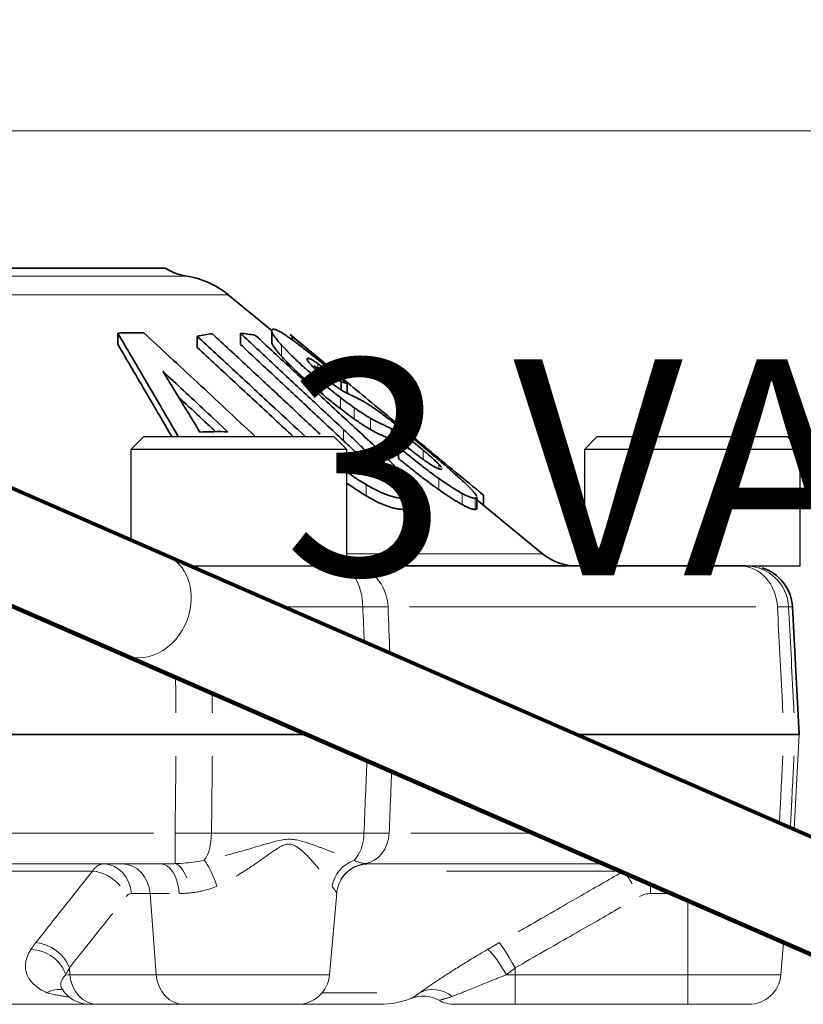
# Model space of a CAD drawing. Units: millimetres. Extents: x -150 to 1074, y -503 to 498.
# Drawn here: x 611 to 647, y -348 to -303 of the extents above; entities that cross this region are included whole.
import ezdxf

# ---------------------------------------------------------------- set-up
doc = ezdxf.new("R2010")
doc.units = ezdxf.units.MM
doc.layers.add('1', color=7, linetype='Continuous', true_color=0xffffff)

msp = doc.modelspace()

# ---------------------------------------------------------------- linework, layer by layer
at = {"layer": '1', "color": 251, "linetype": 'Continuous', "lineweight": 18}
msp.add_line((683.577, -307.965), (533.144, -307.965), dxfattribs=at)
at = {"layer": '1', "color": 2, "linetype": 'Continuous', "lineweight": 35}
for p, q in [((582.607, -314.315), (617.78, -314.315)), ((622.737, -317.229), (620.707, -315.556)), ((615.587, -317.329), (615.587, -317.848)), ((621.265, -317.333), (621.265, -317.851)), ((622.715, -317.233), (622.715, -317.736)), ((619.27, -317.478), (619.27, -317.996)), ((625.212, -318.751), (623.572, -317.399)), ((623.656, -317.481), (623.656, -317.639)), ((625.281, -318.816), (625.281, -319.334)), ((625.933, -319.59), (625.933, -319.957)), ((626.215, -319.674), (626.215, -320.115)), ((626.215, -320.096), (626.273, -320.144)), ((628.588, -322.614), (628.588, -323.133)), ((629.194, -325.243), (629.194, -324.716)), ((632.218, -325.436), (632.218, -324.91)), ((632.218, -325.044), (635.251, -327.545)), ((632.517, -324.831), (632.517, -325.29)), ((626.374, -328.115), (644.406, -328.115)), ((647.141, -335.915), (646.832, -330.011)), ((618.294, -335.915), (609.646, -335.915)), ((619.977, -335.915), (624.322, -335.915)), ((646.438, -335.915), (636.83, -335.915)), ((647.141, -335.915), (646.957, -335.915))]:
    msp.add_line(p, q, dxfattribs=at)
at = {"layer": '1', "color": 6, "linetype": 'Continuous', "lineweight": 13}
for p, q in [((618.762, -314.687), (581.625, -314.687)), ((620.707, -315.556), (602.299, -315.556)), ((623.169, -317.882), (623.169, -318.4)), ((624.392, -318.494), (624.392, -318.615)), ((624.845, -318.737), (624.845, -319.096)), ((625.031, -319.613), (625.031, -320.131)), ((625.895, -320.307), (625.895, -320.826)), ((626.535, -320.784), (626.535, -321.303)), ((627.298, -321.279), (627.298, -321.798)), ((626.04, -321.789), (626.04, -322.308)), ((628.252, -321.748), (628.252, -322.267)), ((628.69, -321.976), (628.69, -322.494)), ((629.038, -322.199), (629.038, -322.718)), ((629.724, -322.745), (629.724, -323.173)), ((627.491, -323.307), (627.491, -323.609)), ((630.451, -323.401), (630.451, -323.608)), ((630.453, -324.061), (630.453, -324.579)), ((627.087, -324.343), (627.087, -324.862)), ((628.837, -324.978), (628.837, -325.496)), ((631.539, -324.754), (631.539, -325.273)), ((632.141, -324.977), (632.141, -325.496)), ((635.251, -327.545), (626.194, -327.545)), ((623.291, -330.011), (626.934, -330.011)), ((629.104, -330.011), (645.135, -330.011)), ((646.832, -330.011), (646.655, -330.011)), ((615.868, -332.228), (615.868, -332.228)), ((617.24, -340.494), (583.147, -340.494)), ((618.241, -341.901), (618.241, -340.494)), ((619.929, -340.494), (626.988, -340.494)), ((634.821, -340.494), (629.156, -340.494)), ((614.409, -342.25), (594.011, -342.25)), ((638.849, -342.25), (630.804, -342.25)), ((640.258, -342.865), (640.258, -343.285)), ((617.084, -343.285), (616.216, -343.285)), ((617.961, -343.285), (617.084, -343.285)), ((617.084, -343.285), (617.369, -347.046)), ((641.22, -343.285), (640.258, -343.285)), ((641.994, -343.622), (641.994, -347.046)), ((613.345, -346.728), (613.369, -347.046)), ((633.994, -346.728), (633.994, -347.046)), ((613.252, -347.046), (613.369, -347.046)), ((613.369, -347.046), (617.369, -347.046)), ((617.369, -347.046), (625.395, -347.046)), ((633.585, -347.046), (633.994, -347.046)), ((633.994, -347.046), (641.994, -347.046)), ((633.994, -347.046), (633.994, -348.415)), ((641.994, -347.046), (646.295, -347.046)), ((641.994, -347.046), (641.994, -348.415)), ((625.05, -347.88), (627.583, -347.88))]:
    msp.add_line(p, q, dxfattribs=at)
at = {"layer": '1', "color": 2, "linetype": 'Continuous', "lineweight": 140}
for p, q in [((617.867, -327.645), (601.193, -320.374)), ((599.194, -324.957), (615.868, -332.228)), ((654.247, -343.511), (617.867, -327.645)), ((615.868, -332.228), (652.248, -348.094))]:
    msp.add_line(p, q, dxfattribs=at)
at = {"layer": '1', "color": 2, "linetype": 'Continuous', "lineweight": 25}
for p, q in [((616.794, -322.115), (616.194, -322.715)), ((616.794, -322.115), (625.594, -322.115)), ((626.194, -322.715), (625.594, -322.115)), ((637.794, -322.115), (637.194, -322.715)), ((637.794, -322.115), (646.594, -322.115)), ((647.194, -322.715), (646.594, -322.115)), ((626.194, -322.715), (616.194, -322.715)), ((616.194, -322.715), (616.194, -326.916)), ((626.194, -328.115), (626.194, -322.715)), ((647.194, -322.715), (637.194, -322.715)), ((637.194, -322.715), (637.194, -328.115)), ((647.194, -328.115), (647.194, -322.715)), ((618.945, -328.115), (626.194, -328.115)), ((644.56, -328.115), (647.194, -328.115))]:
    msp.add_line(p, q, dxfattribs=at)
at = {"layer": '1', "color": 2, "linetype": 'Continuous', "lineweight": 13}
for p, q in [((609.646, -335.915), (618.294, -335.915)), ((624.322, -335.915), (619.977, -335.915)), ((636.83, -335.915), (646.438, -335.915)), ((646.911, -340.312), (647.141, -335.915)), ((617.571, -341.915), (582.817, -341.915)), ((638.08, -341.915), (627.194, -341.915)), ((625.395, -347.046), (625.725, -343.27)), ((646.295, -347.046), (646.425, -345.555)), ((629.182, -348.14), (629.184, -348.139)), ((614.285, -348.415), (586.102, -348.415)), ((614.287, -348.415), (614.663, -348.415)), ((614.663, -348.415), (618.663, -348.415)), ((618.663, -348.415), (623.9, -348.415)), ((627.723, -348.415), (623.899, -348.415)), ((633.994, -348.415), (631.187, -348.415)), ((633.994, -348.415), (641.994, -348.415)), ((641.994, -348.415), (644.8, -348.415))]:
    msp.add_line(p, q, dxfattribs=at)
at = {"layer": '1', "color": 2, "linetype": 'Continuous', "lineweight": 35}
for centre, radius, start, end in [((619.137, -312.215), 2.5, 237.1401, 261.383), ((618.163, -318.642), 4, 50.5, 81.383), ((636.841, -325.615), 2.5, 230.5, 270), ((644.834, -330.115), 2, 3, 73.2032)]:
    msp.add_arc(centre, radius, start, end, dxfattribs=at)
at = {"layer": '1', "color": 2, "linetype": 'Continuous', "lineweight": 25}
msp.add_arc((645.444, -328.365), 0.25, 90, 129.008, dxfattribs=at)
at = {"layer": '1', "color": 2, "linetype": 'Continuous', "lineweight": 13}
for centre, radius, start, end in [((623.9, -346.915), 1.5, 270, 355), ((644.8, -346.915), 1.5, 270, 355), ((614.287, -346.915), 1.5, 211.8132, 270), ((627.723, -344.415), 4, 270, 291.4321), ((631.187, -346.915), 1.5, 241.0436, 270)]:
    msp.add_arc(centre, radius, start, end, dxfattribs=at)
at = {"layer": '1', "color": 6, "linetype": 'Continuous', "lineweight": 13}
for centre, major_axis, ratio, start_param, end_param in [((616.867, -329.937), (-0.999, -2.292), 0.819014, 1.757762, 3.141634), ((619.07, -330.115), (0, 2), 0.422851, 5.804902, 6.283185), ((625.789, -330.115), (0, 2), 0.573366, 4.764749, 6.283185), ((626.374, -330.115), (0, 2), 0.866025, 4.764749, 6.283185), ((644.406, -330.115), (0, 2), 0.866025, 4.764749, 6.283185), ((644.666, -330.115), (0, 2), 0.996217, 4.764749, 6.283185), ((616.867, -329.937), (-0.999, -2.292), 0.819014, 0, 1.757762), ((619.296, -340.415), (0, -1.5), 0.422524, 0.480916, 1.518436), ((626.129, -340.415), (0, -1.5), 0.573663, 0.480916, 1.518436), ((626.859, -340.415), (0, -1.5), 0.866026, 0.137948, 1.518436), ((614.922, -343.415), (0, -1.5), 0.866025, 1.658063, 3.141593), ((615.79, -343.415), (0, -1.5), 0.866025, 1.658063, 3.141593), ((617.571, -343.415), (0, -1.5), 0.575218, 1.658063, 3.141593), ((618.241, -343.387), (0.111, -1.496), 0.469645, 2.125215, 2.985198), ((619.882, -343.075), (0.469, -1.425), 0.213572, 1.592243, 2.698016), ((626.925, -343.075), (-1.108, -1.011), 0.910379, 4.298898, 5.404671), ((627.216, -343.387), (-1.334, -0.685), 0.99731, 4.35835, 5.286082), ((614.68, -343.549), (1.175, -0.933), 0.77183, 1.291533, 2.31876), ((639.754, -343.549), (0.748, -1.3), 0.043569, 2.13141, 2.696971), ((612.051, -346.859), (1.174, -0.934), 0.772165, 0.900898, 2.310955), ((633.994, -346.859), (0.747, -1.301), 0.043505, 1.646461, 3.056518), ((611.822, -347.177), (1.264, -0.808), 0.804941, 0.772186, 2.229057), ((633.444, -347.177), (0.756, -1.296), 0.125615, 1.598454, 3.055325), ((614.663, -346.915), (0, 1.5), 0.866025, 1.658063, 3.141593), ((618.663, -346.915), (0, 1.5), 0.866025, 1.658063, 3.141593), ((612.614, -349.179), (0.596, 1.377), 0.759287, 0.156482, 0.776416), ((630.319, -349.179), (0.876, -1.217), 0.896898, 1.893622, 3.027409)]:
    msp.add_ellipse(centre, major_axis=major_axis, ratio=ratio, start_param=start_param, end_param=end_param, dxfattribs=at)
at = {"layer": '1', "color": 2, "linetype": 'Continuous', "lineweight": 13}
msp.add_ellipse((627.194, -343.415), major_axis=(0, 1.5), ratio=0.996018, start_param=0, end_param=0.227884, dxfattribs=at)
at = {"layer": '1', "color": 2, "linetype": 'Continuous', "lineweight": 35}
for points in [[(616.793, -317.316), (616.592, -317.31), (616.19, -317.306), (615.788, -317.319), (615.587, -317.329)], [(619.968, -317.355), (619.852, -317.369), (619.619, -317.404), (619.386, -317.451), (619.27, -317.478)], [(624.967, -322.016), (624.385, -321.473), (623.239, -320.404), (621.573, -318.851), (620.497, -317.848), (619.968, -317.355)], [(621.964, -317.432), (621.847, -317.409), (621.614, -317.369), (621.382, -317.343), (621.265, -317.333)], [(621.265, -317.333), (621.775, -317.808), (622.807, -318.772), (624.399, -320.257), (625.488, -321.274), (626.04, -321.789)], [(622.782, -317.148), (622.801, -317.147), (622.846, -317.151), (622.934, -317.179), (623.045, -317.231), (623.178, -317.306), (623.334, -317.405), (623.509, -317.524), (623.701, -317.662), (623.836, -317.762), (623.906, -317.815)], [(621.265, -317.851), (621.775, -318.326), (622.807, -319.29), (624.399, -320.776), (625.488, -321.793), (626.04, -322.308)], [(621.964, -317.432), (622.528, -317.955), (623.682, -319.027), (625.491, -320.709), (626.75, -321.88), (627.393, -322.479)], [(623.572, -317.399), (623.6, -317.422), (623.628, -317.449), (623.656, -317.481)], [(625.281, -318.816), (625.005, -318.589), (624.458, -318.14), (623.922, -317.699), (623.656, -317.481)], [(625.031, -319.613), (624.932, -319.53), (624.74, -319.369), (624.473, -319.139), (624.221, -318.916), (623.983, -318.699), (623.757, -318.485), (623.543, -318.276), (623.345, -318.073), (623.226, -317.945), (623.169, -317.882)], [(624.808, -318.52), (624.857, -318.56), (624.957, -318.64), (625.109, -318.763), (625.26, -318.886), (625.411, -319.009), (625.559, -319.131), (625.71, -319.255), (625.866, -319.384), (626.032, -319.522), (626.153, -319.622), (626.215, -319.674)], [(625.212, -318.751), (625.235, -318.77), (625.258, -318.792), (625.281, -318.816)], [(620.68, -321.899), (620.327, -321.569), (619.633, -320.921), (618.631, -319.987), (617.987, -319.388), (617.67, -319.095)], [(617.67, -319.095), (617.851, -319.391), (618.221, -319.993), (618.794, -320.932), (619.19, -321.581), (619.391, -321.911)], [(625.281, -319.334), (625.075, -319.165), (624.871, -318.997), (624.668, -318.831)], [(625.895, -320.307), (625.807, -320.239), (625.625, -320.097), (625.336, -319.865), (625.134, -319.699), (625.031, -319.613)], [(625.222, -319.428), (625.244, -319.447), (625.288, -319.484), (625.356, -319.539), (625.424, -319.594), (625.495, -319.65), (625.568, -319.705), (625.618, -319.742), (625.643, -319.76)], [(626.215, -319.674), (626.168, -319.654), (626.074, -319.62), (625.98, -319.598), (625.933, -319.59)], [(625.031, -320.131), (625.134, -320.217), (625.336, -320.384), (625.625, -320.616), (625.807, -320.758), (625.895, -320.826)], [(626.125, -320.069), (626.182, -320.099), (626.295, -320.156), (626.462, -320.237), (626.571, -320.29), (626.626, -320.316)], [(626.626, -320.316), (626.674, -320.338), (626.77, -320.386), (626.909, -320.462), (627.048, -320.543), (627.19, -320.63), (627.34, -320.727), (627.501, -320.836), (627.673, -320.957), (627.796, -321.047), (627.86, -321.094)], [(628.381, -321.495), (628.438, -321.54), (628.554, -321.631), (628.73, -321.773), (628.907, -321.916), (629.082, -322.059), (629.256, -322.202), (629.433, -322.349), (629.618, -322.502), (629.749, -322.612), (629.817, -322.668)], [(620.68, -321.899), (620.465, -321.893), (620.035, -321.89), (619.606, -321.902), (619.391, -321.911)], [(628.69, -321.976), (628.638, -321.947), (628.536, -321.892), (628.39, -321.816), (628.297, -321.77), (628.252, -321.748)], [(628.252, -322.267), (628.297, -322.289), (628.39, -322.334), (628.537, -322.41), (628.638, -322.466), (628.69, -322.494)], [(629.038, -322.199), (629.018, -322.185), (628.979, -322.158), (628.924, -322.12), (628.873, -322.086), (628.825, -322.055), (628.779, -322.027), (628.735, -322.001), (628.705, -321.984), (628.69, -321.976)], [(629.724, -322.745), (629.686, -322.713), (629.613, -322.652), (629.51, -322.568), (629.412, -322.488), (629.316, -322.411), (629.221, -322.336), (629.127, -322.264), (629.067, -322.22), (629.038, -322.199)], [(628.87, -322.514), (628.823, -322.525), (628.729, -322.554), (628.635, -322.593), (628.588, -322.614)], [(632.141, -324.977), (632.127, -324.978), (632.096, -324.976), (632.043, -324.968), (631.983, -324.952), (631.914, -324.93), (631.836, -324.9), (631.748, -324.861), (631.65, -324.813), (631.577, -324.775), (631.539, -324.754)], [(631.539, -325.273), (631.577, -325.294), (631.651, -325.332), (631.751, -325.381), (631.84, -325.42), (631.918, -325.45), (631.986, -325.472), (632.045, -325.486), (632.097, -325.495), (632.127, -325.496), (632.141, -325.496)], [(618.948, -328.115), (618.988, -328.115), (619.029, -328.115), (619.07, -328.115)], [(644.406, -328.115), (644.439, -328.115), (644.501, -328.115), (644.575, -328.115), (644.633, -328.115), (644.658, -328.115), (644.666, -328.115)]]:
    msp.add_open_spline(points, degree=3, dxfattribs=at)
for points, knots in [([(615.587, -317.329), (616.018, -318.062), (616.91, -319.585), (617.883, -321.253), (618.385, -322.114)], [0, 0, 0, 0, 0.507405, 1, 1, 1, 1]), ([(621.954, -322.115), (621.019, -321.241), (619.223, -319.566), (617.58, -318.043), (616.793, -317.316)], [0, 0, 0, 0, 0.496238, 1, 1, 1, 1]), ([(623.169, -317.882), (623.12, -317.828), (623.075, -317.775), (622.99, -317.675), (622.951, -317.626), (622.907, -317.569), (622.898, -317.558), (622.882, -317.536), (622.858, -317.503), (622.808, -317.432), (622.775, -317.378), (622.75, -317.329), (622.743, -317.314), (622.734, -317.293), (622.731, -317.286), (622.726, -317.273), (622.718, -317.248), (622.715, -317.227), (622.715, -317.214)], [0, 0, 0, 0, 0.174993, 0.174993, 0.349987, 0.349987, 0.393735, 0.393735, 0.437484, 0.52498, 0.699974, 0.699974, 0.78747, 0.78747, 0.831219, 0.831219, 0.874967, 1, 1, 1, 1]), ([(622.747, -317.156), (622.75, -317.155), (622.753, -317.154), (622.764, -317.15), (622.772, -317.149), (622.782, -317.148)], [0, 0, 0, 0, 0.303621, 0.303621, 1, 1, 1, 1]), ([(615.587, -317.848), (616.018, -318.581), (616.821, -319.952), (617.69, -321.44), (618.083, -322.115)], [0, 0, 0, 0, 0.563569, 1, 1, 1, 1]), ([(624.268, -322.115), (623.789, -321.67), (622.68, -320.641), (621.005, -319.086), (619.839, -318.005), (619.27, -317.478)], [0, 0, 0, 0, 0.270169, 0.635084, 1, 1, 1, 1]), ([(622.715, -317.732), (622.715, -317.736), (622.716, -317.75), (622.724, -317.789), (622.742, -317.831), (622.767, -317.88), (622.777, -317.897), (622.798, -317.933), (622.834, -317.99), (622.881, -318.054), (622.933, -318.122), (622.951, -318.145), (622.99, -318.193), (623.011, -318.218), (623.075, -318.294), (623.12, -318.346), (623.169, -318.4)], [0, 0, 0, 0, 0.040098, 0.127362, 0.301889, 0.301889, 0.389153, 0.389153, 0.476417, 0.650945, 0.650945, 0.738208, 0.738208, 0.825472, 0.825472, 1, 1, 1, 1]), ([(623.906, -317.815), (623.977, -317.869), (624.05, -317.924), (624.197, -318.038), (624.272, -318.096), (624.424, -318.215), (624.5, -318.275), (624.653, -318.397), (624.73, -318.458), (624.808, -318.52)], [0, 0, 0, 0, 0.25, 0.25, 0.5, 0.5, 0.75, 0.75, 1, 1, 1, 1]), ([(623.71, -322.115), (623.421, -321.847), (622.502, -320.994), (621.003, -319.603), (619.838, -318.523), (619.27, -317.996)], [0, 0, 0, 0, 0.184225, 0.592112, 1, 1, 1, 1]), ([(623.169, -318.4), (623.286, -318.53), (623.416, -318.666), (623.627, -318.876), (623.7, -318.947), (623.813, -319.056), (623.851, -319.092), (623.929, -319.166), (623.969, -319.203), (624.17, -319.388), (624.336, -319.536), (624.677, -319.833), (624.852, -319.982), (625.031, -320.131)], [0, 0, 0, 0, 0.25, 0.25, 0.375, 0.375, 0.4375, 0.4375, 0.5, 0.5, 0.75, 0.75, 1, 1, 1, 1]), ([(624.392, -318.494), (624.375, -318.495), (624.363, -318.5), (624.356, -318.514), (624.355, -318.517), (624.354, -318.525), (624.354, -318.536), (624.359, -318.552), (624.369, -318.576), (624.376, -318.589), (624.39, -318.612), (624.395, -318.621), (624.407, -318.638), (624.413, -318.646), (624.448, -318.693), (624.484, -318.735), (624.528, -318.783)], [0, 0, 0, 0, 0.25, 0.25, 0.3125, 0.3125, 0.375, 0.5, 0.5, 0.625, 0.625, 0.6875, 0.6875, 0.75, 0.75, 1, 1, 1, 1]), ([(624.845, -318.737), (624.788, -318.697), (624.734, -318.66), (624.672, -318.621), (624.66, -318.613), (624.636, -318.598), (624.602, -318.577), (624.561, -318.554), (624.533, -318.54), (624.516, -318.531), (624.507, -318.527), (624.483, -318.516), (624.468, -318.51), (624.429, -318.496), (624.408, -318.493), (624.392, -318.494)], [0, 0, 0, 0, 0.25, 0.25, 0.3125, 0.3125, 0.375, 0.5, 0.5625, 0.5625, 0.625, 0.625, 0.75, 0.75, 1, 1, 1, 1]), ([(625.933, -319.59), (625.841, -319.515), (625.749, -319.44), (625.611, -319.329), (625.565, -319.292), (625.473, -319.218), (625.427, -319.181), (625.335, -319.108), (625.289, -319.072), (625.22, -319.018), (625.197, -319.001), (625.151, -318.965), (625.129, -318.948), (625.061, -318.896), (625.016, -318.862), (624.929, -318.798), (624.886, -318.767), (624.845, -318.737)], [0, 0, 0, 0, 0.25, 0.25, 0.375, 0.375, 0.5, 0.5, 0.625, 0.625, 0.6875, 0.6875, 0.75, 0.75, 0.875, 0.875, 1, 1, 1, 1]), ([(624.528, -318.783), (624.571, -318.83), (624.619, -318.879), (624.696, -318.956), (624.736, -318.996), (624.779, -319.036), (624.808, -319.063), (624.823, -319.077), (624.897, -319.146), (624.959, -319.202), (625.055, -319.286), (625.088, -319.315), (625.154, -319.371), (625.188, -319.4), (625.222, -319.428)], [0, 0, 0, 0, 0.25, 0.25, 0.375, 0.4375, 0.4375, 0.5, 0.5, 0.75, 0.75, 0.875, 0.875, 1, 1, 1, 1]), ([(632.517, -324.831), (631.651, -324.115), (629.947, -322.703), (627.537, -320.709), (626.003, -319.439), (625.281, -318.842)], [0, 0, 0, 0, 0.343344, 0.686688, 1, 1, 1, 1]), ([(625.643, -319.76), (625.688, -319.793), (625.733, -319.824), (625.821, -319.885), (625.864, -319.913), (625.916, -319.947), (625.926, -319.953), (625.946, -319.966), (625.976, -319.985), (626.004, -320.002), (626.059, -320.034), (626.093, -320.053), (626.125, -320.069)], [0, 0, 0, 0, 0.25, 0.25, 0.5, 0.5, 0.5625, 0.5625, 0.625, 0.75, 0.75, 1, 1, 1, 1]), ([(620.121, -321.895), (619.959, -321.744), (619.456, -321.274), (618.887, -320.743), (618.483, -320.368), (618.406, -320.296)], [0, 0, 0, 0, 0.274358, 0.861454, 1, 1, 1, 1]), ([(626.535, -320.784), (626.429, -320.709), (626.322, -320.631), (626.108, -320.471), (626.001, -320.39), (625.895, -320.307)], [0, 0, 0, 0, 0.5, 0.5, 1, 1, 1, 1]), ([(625.895, -320.826), (626.001, -320.908), (626.108, -320.99), (626.322, -321.149), (626.429, -321.227), (626.535, -321.303)], [0, 0, 0, 0, 0.5, 0.5, 1, 1, 1, 1]), ([(627.298, -321.279), (627.241, -321.246), (627.152, -321.193), (627.06, -321.136), (626.997, -321.096), (626.966, -321.076), (626.902, -321.034), (626.869, -321.013), (626.804, -320.97), (626.771, -320.948), (626.671, -320.88), (626.603, -320.833), (626.535, -320.784)], [0, 0, 0, 0, 0.25, 0.375, 0.375, 0.5, 0.5, 0.625, 0.625, 0.75, 0.75, 1, 1, 1, 1]), ([(626.535, -321.303), (626.603, -321.351), (626.671, -321.398), (626.77, -321.466), (626.803, -321.488), (626.869, -321.531), (626.934, -321.574), (626.997, -321.614), (627.06, -321.654), (627.091, -321.673), (627.182, -321.729), (627.241, -321.764), (627.298, -321.798)], [0, 0, 0, 0, 0.25, 0.25, 0.375, 0.375, 0.5, 0.625, 0.625, 0.75, 0.75, 1, 1, 1, 1]), ([(628.252, -321.748), (628.182, -321.715), (628.112, -321.681), (627.966, -321.613), (627.892, -321.578), (627.777, -321.524), (627.738, -321.506), (627.658, -321.467), (627.617, -321.447), (627.532, -321.405), (627.489, -321.383), (627.42, -321.347), (627.397, -321.335), (627.349, -321.308), (627.324, -321.294), (627.298, -321.279)], [0, 0, 0, 0, 0.25, 0.25, 0.5, 0.5, 0.625, 0.625, 0.75, 0.75, 0.875, 0.875, 0.9375, 0.9375, 1, 1, 1, 1]), ([(627.86, -321.094), (627.942, -321.155), (628.026, -321.219), (628.201, -321.354), (628.29, -321.423), (628.381, -321.495)], [0, 0, 0, 0, 0.5, 0.5, 1, 1, 1, 1]), ([(627.491, -323.307), (627.484, -323.294), (627.476, -323.281), (627.458, -323.253), (627.449, -323.239), (627.419, -323.197), (627.397, -323.167), (627.35, -323.108), (627.325, -323.077), (627.285, -323.031), (627.271, -323.015), (627.244, -322.984), (627.23, -322.968), (627.159, -322.89), (627.1, -322.826), (626.978, -322.698), (626.915, -322.634), (626.786, -322.505), (626.721, -322.44), (626.588, -322.31), (626.521, -322.245), (626.318, -322.05), (626.18, -321.92), (626.04, -321.789)], [0, 0, 0, 0, 0.03125, 0.03125, 0.0625, 0.0625, 0.125, 0.125, 0.1875, 0.1875, 0.21875, 0.21875, 0.25, 0.25, 0.375, 0.375, 0.5, 0.5, 0.625, 0.625, 0.75, 0.75, 1, 1, 1, 1]), ([(627.298, -321.798), (627.324, -321.813), (627.349, -321.827), (627.397, -321.853), (627.421, -321.866), (627.489, -321.902), (627.532, -321.924), (627.617, -321.966), (627.658, -321.985), (627.738, -322.024), (627.777, -322.042), (627.892, -322.097), (627.966, -322.131), (628.112, -322.2), (628.182, -322.233), (628.252, -322.267)], [0, 0, 0, 0, 0.0625, 0.0625, 0.125, 0.125, 0.25, 0.25, 0.375, 0.375, 0.5, 0.5, 0.75, 0.75, 1, 1, 1, 1]), ([(626.04, -322.308), (626.18, -322.438), (626.318, -322.568), (626.521, -322.763), (626.588, -322.828), (626.72, -322.958), (626.785, -323.022), (626.914, -323.152), (626.977, -323.216), (627.069, -323.312), (627.099, -323.344), (627.158, -323.407), (627.187, -323.439), (627.244, -323.502), (627.271, -323.533), (627.318, -323.588), (627.338, -323.612), (627.357, -323.635)], [0, 0, 0, 0, 0.290376, 0.290376, 0.435564, 0.435564, 0.580752, 0.580752, 0.72594, 0.72594, 0.798534, 0.798534, 0.871128, 0.871128, 0.943722, 0.943722, 1, 1, 1, 1]), ([(627.393, -322.479), (627.569, -322.643), (627.74, -322.806), (627.943, -323.007), (627.984, -323.048), (628.063, -323.128), (628.103, -323.168), (628.218, -323.288), (628.293, -323.367), (628.401, -323.484), (628.454, -323.543), (628.505, -323.6), (628.538, -323.639), (628.555, -323.658), (628.636, -323.753), (628.698, -323.828), (628.868, -324.046), (628.965, -324.183), (629.04, -324.312)], [0, 0, 0, 0, 0.25, 0.25, 0.3125, 0.3125, 0.375, 0.375, 0.5, 0.5, 0.5625, 0.59375, 0.59375, 0.625, 0.625, 0.75, 0.75, 1, 1, 1, 1]), ([(630.453, -324.061), (630.376, -324.006), (630.298, -323.95), (630.142, -323.836), (630.064, -323.778), (629.946, -323.689), (629.906, -323.659), (629.828, -323.599), (629.789, -323.569), (629.671, -323.479), (629.593, -323.418), (629.437, -323.296), (629.359, -323.235), (629.204, -323.111), (629.126, -323.05), (628.895, -322.864), (628.741, -322.739), (628.588, -322.614)], [0, 0, 0, 0, 0.125, 0.125, 0.25, 0.25, 0.3125, 0.3125, 0.375, 0.375, 0.5, 0.5, 0.625, 0.625, 0.75, 0.75, 1, 1, 1, 1]), ([(628.69, -322.494), (628.706, -322.503), (628.731, -322.517), (628.757, -322.532), (628.767, -322.539)], [0, 0, 0, 0, 0.593885, 1, 1, 1, 1]), ([(628.87, -322.514), (628.97, -322.594), (629.071, -322.675), (629.222, -322.793), (629.272, -322.833), (629.348, -322.891), (629.373, -322.911), (629.424, -322.95), (629.449, -322.969), (629.525, -323.027), (629.576, -323.065), (629.651, -323.12), (629.676, -323.139), (629.726, -323.175), (629.751, -323.193), (629.825, -323.246), (629.873, -323.28), (629.966, -323.344), (630.012, -323.374), (630.055, -323.401)], [0, 0, 0, 0, 0.25, 0.25, 0.375, 0.375, 0.4375, 0.4375, 0.5, 0.5, 0.625, 0.625, 0.6875, 0.6875, 0.75, 0.75, 0.875, 0.875, 1, 1, 1, 1]), ([(630.451, -323.401), (630.41, -323.358), (630.362, -323.31), (630.282, -323.234), (630.254, -323.208), (630.209, -323.167), (630.194, -323.153), (630.163, -323.125), (630.148, -323.111), (630.068, -323.04), (630.002, -322.982), (629.9, -322.894), (629.865, -322.865), (629.795, -322.805), (629.759, -322.775), (629.724, -322.745)], [0, 0, 0, 0, 0.25, 0.25, 0.375, 0.375, 0.4375, 0.4375, 0.5, 0.5, 0.75, 0.75, 0.875, 0.875, 1, 1, 1, 1]), ([(629.817, -322.668), (629.998, -322.82), (630.177, -322.97), (630.397, -323.157), (630.441, -323.194), (630.528, -323.269), (630.571, -323.306), (630.701, -323.416), (630.785, -323.489), (630.91, -323.598), (630.951, -323.633), (631.033, -323.705), (631.073, -323.74), (631.192, -323.846), (631.269, -323.914), (631.491, -324.114), (631.629, -324.241), (631.752, -324.36)], [0, 0, 0, 0, 0.25, 0.25, 0.3125, 0.3125, 0.375, 0.375, 0.5, 0.5, 0.5625, 0.5625, 0.625, 0.625, 0.75, 0.75, 1, 1, 1, 1]), ([(626.19, -323.067), (626.203, -323.077), (626.215, -323.086), (626.263, -323.122), (626.299, -323.147), (626.371, -323.198), (626.407, -323.222), (626.48, -323.27), (626.517, -323.294), (626.555, -323.316)], [0, 0, 0, 0, 0.106278, 0.106278, 0.404186, 0.404186, 0.702093, 0.702093, 1, 1, 1, 1]), ([(626.555, -323.316), (626.637, -323.365), (626.718, -323.411), (626.818, -323.462), (626.838, -323.471), (626.877, -323.49), (626.935, -323.517), (627.009, -323.548), (627.062, -323.567), (627.097, -323.579), (627.114, -323.585), (627.164, -323.6), (627.227, -323.616), (627.283, -323.625), (627.323, -323.63), (627.336, -323.631), (627.361, -323.632), (627.373, -323.632), (627.384, -323.632)], [0, 0, 0, 0, 0.25, 0.25, 0.3125, 0.3125, 0.375, 0.5, 0.5625, 0.5625, 0.625, 0.625, 0.75, 0.875, 0.875, 0.9375, 0.9375, 1, 1, 1, 1]), ([(627.384, -323.632), (627.43, -323.631), (627.468, -323.625), (627.503, -323.607), (627.51, -323.603), (627.522, -323.594), (627.538, -323.579), (627.548, -323.56), (627.554, -323.539), (627.555, -323.531), (627.557, -323.515), (627.557, -323.49), (627.552, -323.461), (627.541, -323.421), (627.534, -323.4), (627.515, -323.355), (627.504, -323.332), (627.491, -323.307)], [0, 0, 0, 0, 0.25, 0.25, 0.3125, 0.3125, 0.375, 0.5, 0.5, 0.5625, 0.5625, 0.625, 0.75, 0.75, 0.875, 0.875, 1, 1, 1, 1]), ([(628.588, -323.133), (628.741, -323.258), (628.895, -323.382), (629.126, -323.568), (629.203, -323.63), (629.359, -323.753), (629.437, -323.814), (629.593, -323.936), (629.671, -323.997), (629.828, -324.118), (629.906, -324.177), (630.064, -324.296), (630.142, -324.354), (630.298, -324.469), (630.376, -324.525), (630.453, -324.579)], [0, 0, 0, 0, 0.25, 0.25, 0.375, 0.375, 0.5, 0.5, 0.625, 0.625, 0.75, 0.75, 0.875, 0.875, 1, 1, 1, 1]), ([(627.087, -324.343), (626.982, -324.282), (626.877, -324.218), (626.721, -324.119), (626.643, -324.068), (626.565, -324.017), (626.513, -323.982), (626.487, -323.964), (626.367, -323.883), (626.274, -323.817), (626.183, -323.751)], [0, 0, 0, 0, 0.342686, 0.342686, 0.514029, 0.5997, 0.5997, 0.685372, 0.685372, 1, 1, 1, 1]), ([(630.055, -323.401), (630.12, -323.442), (630.179, -323.477), (630.246, -323.515), (630.259, -323.522), (630.285, -323.536), (630.322, -323.555), (630.377, -323.582), (630.425, -323.601), (630.45, -323.61), (630.466, -323.616), (630.473, -323.618), (630.509, -323.628), (630.532, -323.632), (630.551, -323.631)], [0, 0, 0, 0, 0.25, 0.25, 0.3125, 0.3125, 0.375, 0.5, 0.625, 0.6875, 0.6875, 0.75, 0.75, 1, 1, 1, 1]), ([(630.569, -323.542), (630.567, -323.538), (630.564, -323.534), (630.556, -323.523), (630.551, -323.516), (630.522, -323.478), (630.49, -323.442), (630.451, -323.401)], [0, 0, 0, 0, 0.111585, 0.111585, 0.289268, 0.289268, 1, 1, 1, 1]), ([(630.551, -323.631), (630.568, -323.631), (630.581, -323.628), (630.59, -323.618), (630.591, -323.615), (630.593, -323.61), (630.594, -323.607), (630.594, -323.604), (630.594, -323.603), (630.594, -323.602)], [0, 0, 0, 0, 0.645708, 0.645708, 0.807135, 0.807135, 0.968562, 0.968562, 1, 1, 1, 1]), ([(631.539, -324.754), (631.463, -324.713), (631.383, -324.667), (631.257, -324.592), (631.192, -324.552), (631.125, -324.51), (631.079, -324.481), (631.056, -324.467), (630.941, -324.393), (630.846, -324.33), (630.652, -324.199), (630.554, -324.131), (630.453, -324.061)], [0, 0, 0, 0, 0.25, 0.25, 0.375, 0.4375, 0.4375, 0.5, 0.5, 0.75, 0.75, 1, 1, 1, 1]), ([(626.191, -324.275), (626.282, -324.341), (626.374, -324.405), (626.67, -324.607), (626.877, -324.738), (627.087, -324.862)], [0, 0, 0, 0, 0.312242, 0.312242, 1, 1, 1, 1]), ([(628.837, -324.978), (628.788, -324.978), (628.736, -324.976), (628.625, -324.965), (628.566, -324.957), (628.488, -324.942), (628.472, -324.939), (628.439, -324.932), (628.39, -324.921), (628.272, -324.89), (628.127, -324.844), (628.011, -324.8), (627.952, -324.777), (627.932, -324.769), (627.892, -324.753), (627.791, -324.71), (627.605, -324.625), (627.434, -324.537), (627.305, -324.467), (627.261, -324.443), (627.174, -324.394), (627.13, -324.369), (627.087, -324.343)], [0, 0, 0, 0, 0.125, 0.125, 0.25, 0.25, 0.28125, 0.28125, 0.3125, 0.375, 0.5, 0.5625, 0.5625, 0.59375, 0.59375, 0.625, 0.75, 0.875, 0.875, 0.9375, 0.9375, 1, 1, 1, 1]), ([(629.04, -324.312), (629.069, -324.363), (629.095, -324.411), (629.138, -324.504), (629.156, -324.549), (629.172, -324.601), (629.175, -324.612), (629.181, -324.632), (629.188, -324.662), (629.197, -324.727), (629.194, -324.776), (629.182, -324.819), (629.176, -324.833), (629.162, -324.859), (629.154, -324.871), (629.125, -324.903), (629.076, -324.939), (629.007, -324.96), (628.948, -324.97), (628.927, -324.973), (628.883, -324.976), (628.86, -324.977), (628.837, -324.978)], [0, 0, 0, 0, 0.125, 0.125, 0.25, 0.25, 0.28125, 0.28125, 0.3125, 0.375, 0.5, 0.5, 0.5625, 0.5625, 0.625, 0.625, 0.75, 0.875, 0.875, 0.9375, 0.9375, 1, 1, 1, 1]), ([(630.453, -324.579), (630.553, -324.65), (630.652, -324.718), (630.773, -324.799), (630.797, -324.816), (630.845, -324.848), (630.869, -324.863), (630.94, -324.91), (631.034, -324.971), (631.124, -325.028), (631.191, -325.07), (631.213, -325.083), (631.256, -325.11), (631.364, -325.174), (631.464, -325.232), (631.539, -325.273)], [0, 0, 0, 0, 0.25, 0.25, 0.3125, 0.3125, 0.375, 0.375, 0.5, 0.625, 0.625, 0.6875, 0.6875, 0.75, 1, 1, 1, 1]), ([(631.752, -324.36), (631.859, -324.463), (631.951, -324.555), (632.034, -324.646), (632.043, -324.656), (632.06, -324.675), (632.085, -324.703), (632.135, -324.764), (632.167, -324.808), (632.186, -324.84), (632.19, -324.847), (632.194, -324.854), (632.195, -324.856), (632.196, -324.858)], [0, 0, 0, 0, 0.462321, 0.462321, 0.520111, 0.520111, 0.577901, 0.693481, 0.924642, 0.924642, 0.982432, 0.982432, 1, 1, 1, 1]), ([(627.087, -324.862), (627.174, -324.913), (627.261, -324.962), (627.433, -325.055), (627.518, -325.099), (627.624, -325.151), (627.646, -325.161), (627.688, -325.181), (627.75, -325.21), (627.893, -325.273), (628.011, -325.32), (628.126, -325.36), (628.163, -325.373), (628.236, -325.396), (628.343, -325.428), (628.441, -325.451), (628.535, -325.469), (628.565, -325.474), (628.624, -325.483), (628.653, -325.486), (628.736, -325.494), (628.788, -325.497), (628.837, -325.496)], [0, 0, 0, 0, 0.125, 0.125, 0.25, 0.25, 0.28125, 0.28125, 0.3125, 0.375, 0.5, 0.5, 0.5625, 0.5625, 0.625, 0.75, 0.75, 0.8125, 0.8125, 0.875, 0.875, 1, 1, 1, 1]), ([(632.218, -324.925), (632.218, -324.932), (632.217, -324.938), (632.213, -324.949), (632.209, -324.954), (632.201, -324.963), (632.195, -324.966), (632.177, -324.974), (632.16, -324.977), (632.141, -324.977)], [0, 0, 0, 0, 0.191102, 0.191102, 0.393327, 0.393327, 0.595551, 0.595551, 1, 1, 1, 1]), ([(628.837, -325.496), (628.884, -325.495), (628.928, -325.492), (629.006, -325.478), (629.041, -325.468), (629.078, -325.45), (629.086, -325.446), (629.099, -325.438), (629.119, -325.425), (629.157, -325.391), (629.177, -325.353), (629.19, -325.309), (629.192, -325.293), (629.194, -325.269), (629.194, -325.261), (629.194, -325.253)], [0, 0, 0, 0, 0.211255, 0.211255, 0.422509, 0.422509, 0.475323, 0.475323, 0.528136, 0.633764, 0.845018, 0.845018, 0.950646, 0.950646, 1, 1, 1, 1]), ([(632.141, -325.496), (632.16, -325.495), (632.177, -325.493), (632.202, -325.482), (632.21, -325.473), (632.216, -325.459), (632.217, -325.456), (632.217, -325.45), (632.218, -325.447), (632.218, -325.444)], [0, 0, 0, 0, 0.406649, 0.406649, 0.813297, 0.813297, 0.91496, 0.91496, 1, 1, 1, 1]), ([(626.2, -328.115), (626.213, -328.115), (626.272, -328.115), (626.331, -328.115), (626.374, -328.115)], [0, 0, 0, 0, 0.219322, 1, 1, 1, 1]), ([(618.294, -335.915), (618.439, -335.915), (618.584, -335.915), (618.8, -335.915), (618.872, -335.915), (619.015, -335.915), (619.086, -335.915), (619.192, -335.915), (619.228, -335.915), (619.298, -335.915), (619.403, -335.915), (619.506, -335.915), (619.712, -335.915), (619.846, -335.915), (619.977, -335.915)], [0, 0, 0, 0, 0.25, 0.25, 0.375, 0.375, 0.5, 0.5, 0.5625, 0.5625, 0.625, 0.75, 0.75, 1, 1, 1, 1]), ([(646.438, -335.915), (646.51, -335.915), (646.576, -335.915), (646.663, -335.915), (646.691, -335.915), (646.742, -335.915), (646.765, -335.915), (646.798, -335.915), (646.809, -335.915), (646.829, -335.915), (646.857, -335.915), (646.881, -335.915), (646.924, -335.915), (646.944, -335.915), (646.957, -335.915)], [0, 0, 0, 0, 0.25, 0.25, 0.375, 0.375, 0.5, 0.5, 0.5625, 0.5625, 0.625, 0.75, 0.75, 1, 1, 1, 1])]:
    msp.add_open_spline(points, degree=3, knots=knots, dxfattribs=at)
at = {"layer": '1', "color": 6, "linetype": 'Continuous', "lineweight": 13}
for points, knots in [([(626.934, -330.011), (626.974, -330.011), (627.053, -330.01), (627.167, -330.009), (627.278, -330.009), (627.385, -330.009), (627.489, -330.008), (627.589, -330.008), (627.686, -330.008), (627.778, -330.009), (627.866, -330.009), (627.95, -330.009), (628.029, -330.01), (628.079, -330.011), (628.103, -330.011)], [0, 0, 0, 0, 0.083334, 0.166683, 0.250031, 0.333371, 0.416703, 0.50003, 0.583356, 0.666685, 0.750023, 0.833367, 0.916698, 1, 1, 1, 1]), ([(646.135, -330.011), (646.159, -330.011), (646.207, -330.01), (646.272, -330.009), (646.333, -330.009), (646.389, -330.009), (646.44, -330.008), (646.486, -330.008), (646.528, -330.008), (646.564, -330.009), (646.595, -330.009), (646.62, -330.009), (646.641, -330.01), (646.651, -330.011), (646.655, -330.011)], [0, 0, 0, 0, 0.083334, 0.166682, 0.250031, 0.33337, 0.416702, 0.50003, 0.583355, 0.666685, 0.750023, 0.833367, 0.916698, 1, 1, 1, 1]), ([(646.135, -330.011), (646.172, -330.72), (646.246, -332.176), (646.331, -333.835), (646.379, -334.771), (646.386, -334.917)], [0, 0, 0, 0, 0.458018, 0.916036, 1, 1, 1, 1]), ([(646.655, -330.011), (646.692, -330.72), (646.766, -332.176), (646.851, -333.835), (646.899, -334.771), (646.906, -334.917)], [0, 0, 0, 0, 0.458018, 0.916036, 1, 1, 1, 1]), ([(618.263, -333.273), (618.268, -333.67), (618.274, -334.213), (618.281, -334.77), (618.282, -334.915)], [0, 0, 0, 0, 0.740267, 1, 1, 1, 1]), ([(619.957, -334.012), (619.959, -334.167), (619.962, -334.467), (619.965, -334.77), (619.967, -334.915)], [0, 0, 0, 0, 0.523291, 1, 1, 1, 1]), ([(618.282, -336.915), (618.28, -337.143), (618.272, -337.83), (618.258, -339.007), (618.247, -339.992), (618.241, -340.494)], [0, 0, 0, 0, 0.200394, 0.600197, 1, 1, 1, 1]), ([(619.967, -336.915), (619.964, -337.143), (619.957, -337.83), (619.945, -339.007), (619.934, -339.992), (619.929, -340.494)], [0, 0, 0, 0, 0.200394, 0.600197, 1, 1, 1, 1]), ([(646.386, -336.914), (646.375, -337.142), (646.34, -337.83), (646.287, -338.856), (646.245, -339.677), (646.228, -340.014)], [0, 0, 0, 0, 0.230204, 0.688646, 1, 1, 1, 1]), ([(646.906, -336.914), (646.894, -337.142), (646.859, -337.83), (646.803, -338.926), (646.757, -339.823), (646.736, -340.235)], [0, 0, 0, 0, 0.215515, 0.644706, 1, 1, 1, 1]), ([(626.988, -340.494), (627.011, -339.92), (627.056, -338.822), (627.102, -337.68), (627.124, -337.137)], [0, 0, 0, 0, 0.536729, 1, 1, 1, 1]), ([(628.156, -340.494), (628.179, -339.92), (628.216, -338.979), (628.254, -338.006), (628.269, -337.637)], [0, 0, 0, 0, 0.626366, 1, 1, 1, 1]), ([(619.929, -340.494), (619.885, -340.494), (619.796, -340.495), (619.662, -340.495), (619.525, -340.495), (619.387, -340.496), (619.247, -340.496), (619.105, -340.496), (618.963, -340.496), (618.82, -340.496), (618.676, -340.495), (618.531, -340.495), (618.386, -340.495), (618.289, -340.494), (618.241, -340.494)], [0, 0, 0, 0, 0.083332, 0.166674, 0.250011, 0.333342, 0.416673, 0.500005, 0.583335, 0.666664, 0.749997, 0.833339, 0.91668, 1, 1, 1, 1]), ([(628.156, -340.494), (628.131, -340.494), (628.082, -340.495), (628.002, -340.495), (627.919, -340.495), (627.831, -340.496), (627.738, -340.496), (627.642, -340.496), (627.542, -340.496), (627.438, -340.496), (627.331, -340.495), (627.22, -340.495), (627.106, -340.495), (627.027, -340.494), (626.988, -340.494)], [0, 0, 0, 0, 0.083331, 0.166673, 0.25001, 0.333341, 0.416671, 0.500003, 0.583333, 0.666662, 0.749996, 0.833339, 0.91668, 1, 1, 1, 1]), ([(625.591, -341.392), (625.584, -341.389), (625.531, -341.369), (625.431, -341.33), (625.287, -341.274), (625.14, -341.218), (624.988, -341.16), (624.758, -341.075), (624.481, -340.975), (624.157, -340.872), (623.875, -340.8), (623.641, -340.769), (623.456, -340.769), (623.253, -340.787), (622.986, -340.841), (622.607, -340.942), (622.213, -341.06), (621.803, -341.183), (621.43, -341.292), (621.058, -341.396), (620.769, -341.473), (620.605, -341.516), (620.565, -341.526)], [0, 0, 0, 0, 0.005334, 0.039811, 0.074636, 0.109816, 0.145361, 0.181291, 0.267769, 0.330282, 0.389394, 0.442315, 0.468899, 0.496463, 0.558385, 0.620988, 0.710751, 0.779466, 0.847012, 0.91348, 0.978882, 1, 1, 1, 1]), ([(624.908, -342.145), (624.902, -342.137), (624.849, -342.074), (624.759, -341.969), (624.622, -341.813), (624.452, -341.629), (624.24, -341.415), (624.035, -341.233), (623.879, -341.121), (623.743, -341.041), (623.601, -340.991), (623.452, -340.992), (623.335, -341.017), (623.208, -341.069), (623.073, -341.14), (622.923, -341.234), (622.699, -341.385), (622.385, -341.61), (622.039, -341.855), (621.735, -342.062), (621.473, -342.235), (621.251, -342.373), (621.107, -342.46), (621.065, -342.485)], [0, 0, 0, 0, 0.007863, 0.065153, 0.107785, 0.16371, 0.248858, 0.320472, 0.352171, 0.378863, 0.427493, 0.451297, 0.476227, 0.503429, 0.535715, 0.568461, 0.608777, 0.694683, 0.79308, 0.851634, 0.904353, 0.971944, 1, 1, 1, 1]), ([(614.861, -341.92), (614.851, -341.921), (614.827, -341.925), (614.788, -341.935), (614.745, -341.951), (614.703, -341.971), (614.662, -341.994), (614.622, -342.021), (614.584, -342.052), (614.546, -342.086), (614.51, -342.122), (614.475, -342.162), (614.441, -342.205), (614.419, -342.235), (614.409, -342.25)], [0, 0, 0, 0, 0.05965, 0.150793, 0.2408, 0.329669, 0.417406, 0.504015, 0.589498, 0.673862, 0.75711, 0.839228, 0.920197, 1, 1, 1, 1]), ([(619.589, -341.745), (619.46, -341.774), (619.188, -341.824), (618.737, -341.875), (618.413, -341.894), (618.241, -341.901)], [0, 0, 0, 0, 0.310636, 0.636655, 1, 1, 1, 1]), ([(627.037, -341.901), (627.026, -341.899), (627.003, -341.896), (626.962, -341.888), (626.917, -341.878), (626.866, -341.866), (626.809, -341.85), (626.747, -341.831), (626.679, -341.808), (626.606, -341.78), (626.553, -341.757), (626.527, -341.745)], [0, 0, 0, 0, 0.099008, 0.201535, 0.307357, 0.416259, 0.528033, 0.642496, 0.759484, 0.878745, 1, 1, 1, 1]), ([(638.942, -342.291), (638.621, -342.476), (637.948, -342.863), (636.943, -343.44), (635.808, -344.093), (634.846, -344.646), (634.271, -344.976), (634.122, -345.062)], [0, 0, 0, 0, 0.217819, 0.451661, 0.685502, 0.919343, 1, 1, 1, 1]), ([(620.176, -342.944), (620.138, -342.961), (620.06, -342.994), (619.942, -343.038), (619.822, -343.079), (619.701, -343.115), (619.55, -343.155), (619.367, -343.196), (619.153, -343.232), (619.01, -343.248), (618.937, -343.256)], [0, 0, 0, 0, 0.094266, 0.189291, 0.285193, 0.382087, 0.480088, 0.646191, 0.819355, 1, 1, 1, 1]), ([(625.723, -343.256), (625.721, -343.252), (625.717, -343.244), (625.707, -343.227), (625.695, -343.208), (625.679, -343.185), (625.655, -343.152), (625.619, -343.103), (625.569, -343.032), (625.529, -342.973), (625.509, -342.944)], [0, 0, 0, 0, 0.100661, 0.198895, 0.294769, 0.388351, 0.479716, 0.656329, 0.829533, 1, 1, 1, 1]), ([(615.352, -344.202), (615.24, -344.344), (614.818, -344.874), (614.129, -345.741), (613.597, -346.41), (613.345, -346.728)], [0, 0, 0, 0, 0.151992, 0.575996, 1, 1, 1, 1]), ([(638.887, -343.917), (638.83, -343.95), (638.426, -344.182), (637.684, -344.609), (636.548, -345.261), (635.317, -345.968), (634.444, -346.469), (633.994, -346.728)], [0, 0, 0, 0, 0.039724, 0.279793, 0.519862, 0.759931, 1, 1, 1, 1]), ([(613.181, -347.046), (613.172, -347.056), (613.145, -347.084), (613.101, -347.135), (613.049, -347.205), (613.006, -347.278), (612.963, -347.38), (612.943, -347.495), (612.964, -347.613), (612.995, -347.678), (613.011, -347.705)], [0, 0, 0, 0, 0.043038, 0.116487, 0.220188, 0.341234, 0.435215, 0.665153, 0.860747, 1, 1, 1, 1]), ([(633.585, -347.046), (633.559, -347.057), (633.486, -347.085), (633.347, -347.14), (633.172, -347.21), (632.993, -347.282), (632.76, -347.376), (632.496, -347.483), (632.186, -347.61), (631.906, -347.724), (631.669, -347.819), (631.481, -347.893), (631.33, -347.952), (631.195, -348.003), (631.116, -348.033), (631.077, -348.047)], [0, 0, 0, 0, 0.025453, 0.069887, 0.133192, 0.196043, 0.246892, 0.367763, 0.470912, 0.589792, 0.698999, 0.777974, 0.854416, 0.928395, 1, 1, 1, 1]), ([(612.306, -347.88), (612.345, -347.891), (612.424, -347.914), (612.544, -347.943), (612.665, -347.971), (612.788, -347.995), (612.912, -348.017), (613.038, -348.037), (613.164, -348.054), (613.268, -348.067), (613.331, -348.074), (613.351, -348.076)], [0, 0, 0, 0, 0.120584, 0.240589, 0.359972, 0.478685, 0.596683, 0.713935, 0.830422, 0.946126, 1, 1, 1, 1]), ([(629.573, -347.88), (629.558, -347.891), (629.529, -347.914), (629.489, -347.944), (629.451, -347.971), (629.416, -347.995), (629.383, -348.017), (629.353, -348.037), (629.326, -348.054), (629.302, -348.07), (629.253, -348.1), (629.199, -348.131), (629.182, -348.14), (629.182, -348.14), (629.182, -348.14)], [0, 0, 0, 0, 0.056495, 0.11271, 0.168623, 0.224214, 0.279459, 0.334344, 0.388862, 0.443002, 0.496755, 0.74366, 0.987434, 1, 1, 1, 1]), ([(631.077, -348.047), (631.054, -348.055), (631.007, -348.072), (630.942, -348.094), (630.88, -348.114), (630.82, -348.132), (630.765, -348.149), (630.713, -348.163), (630.665, -348.176), (630.58, -348.198), (630.489, -348.22), (630.458, -348.226), (630.458, -348.226), (630.458, -348.226), (630.458, -348.226)], [0, 0, 0, 0, 0.059335, 0.119289, 0.179882, 0.24114, 0.303091, 0.365764, 0.429192, 0.493409, 0.738286, 0.986561, 0.997599, 1, 1, 1, 1])]:
    msp.add_open_spline(points, degree=3, knots=knots, dxfattribs=at)
for points in [[(627, -331.628), (626.978, -331.098), (626.957, -330.559), (626.934, -330.011)], [(628.188, -332.146), (628.16, -331.451), (628.132, -330.739), (628.103, -330.011)], [(616.216, -343.285), (616.195, -343.285), (616.154, -343.29), (616.094, -343.313), (616.034, -343.353), (615.994, -343.394), (615.974, -343.419)], [(640.258, -343.285), (640.216, -343.285), (640.133, -343.29), (640.009, -343.313), (639.883, -343.353), (639.797, -343.394), (639.754, -343.419)]]:
    msp.add_open_spline(points, degree=3, dxfattribs=at)
at = {"layer": '1', "color": 2, "linetype": 'Continuous', "lineweight": 13}
for points, knots in [([(619.977, -335.915), (619.846, -335.915), (619.711, -335.915), (619.505, -335.915), (619.436, -335.915), (619.296, -335.915), (619.226, -335.915), (619.12, -335.915), (619.084, -335.915), (619.013, -335.915), (618.906, -335.915), (618.799, -335.915), (618.583, -335.915), (618.439, -335.915), (618.294, -335.915)], [0, 0, 0, 0, 0.25, 0.25, 0.375, 0.375, 0.5, 0.5, 0.5625, 0.5625, 0.625, 0.75, 0.75, 1, 1, 1, 1]), ([(646.957, -335.915), (646.944, -335.915), (646.924, -335.915), (646.881, -335.915), (646.865, -335.915), (646.829, -335.915), (646.809, -335.915), (646.776, -335.915), (646.764, -335.915), (646.741, -335.915), (646.704, -335.915), (646.663, -335.915), (646.575, -335.915), (646.51, -335.915), (646.438, -335.915)], [0, 0, 0, 0, 0.25, 0.25, 0.375, 0.375, 0.5, 0.5, 0.5625, 0.5625, 0.625, 0.75, 0.75, 1, 1, 1, 1]), ([(625.723, -343.286), (625.737, -343.126), (625.809, -342.817), (626.073, -342.39), (626.472, -342.074), (626.779, -341.967), (626.943, -341.937)], [0, 0, 0, 0, 0.237476, 0.491863, 0.750636, 1, 1, 1, 1]), ([(629.211, -348.129), (629.316, -348.091), (629.528, -348.038), (629.859, -348.031), (630.179, -348.095), (630.374, -348.179), (630.466, -348.231)], [0, 0, 0, 0, 0.252891, 0.507822, 0.758704, 1, 1, 1, 1])]:
    msp.add_open_spline(points, degree=3, knots=knots, dxfattribs=at)
for points, degree in [([(618.241, -341.901), (618.164, -341.904), (618.012, -341.909), (617.788, -341.914), (617.643, -341.915), (617.571, -341.915)], 3), ([(627.194, -341.915), (627.18, -341.915), (627.149, -341.914), (627.097, -341.909), (627.058, -341.904), (627.037, -341.901)], 3), ([(614.409, -342.25), (614.078, -342.668), (613.444, -343.47), (612.572, -344.573), (612.043, -345.242), (611.791, -345.56)], 3), ([(618.937, -343.256), (618.879, -343.262), (618.764, -343.272), (618.595, -343.282), (618.485, -343.285), (618.43, -343.285)], 3), ([(625.725, -343.27), (625.725, -343.266), (625.725, -343.261), (625.723, -343.256)], 3), ([(611.791, -345.56), (611.764, -345.594), (611.71, -345.664), (611.635, -345.77), (611.587, -345.842), (611.564, -345.878)], 3), ([(633.255, -345.56), (633.194, -345.594), (633.073, -345.664), (632.89, -345.77), (632.767, -345.842), (632.705, -345.878)], 3), ([(611.564, -345.878), (611.497, -345.983), (611.391, -346.189), (611.311, -346.485), (611.305, -346.769), (611.37, -347.035), (611.504, -347.282), (611.705, -347.51), (611.972, -347.712), (612.188, -347.827), (612.306, -347.88)], 3), ([(632.705, -345.878), (632.578, -345.952), (632.34, -346.092), (632.033, -346.276), (631.76, -346.442), (631.502, -346.601), (631.249, -346.759), (631.002, -346.916), (630.768, -347.068), (630.552, -347.209), (630.354, -347.34), (630.159, -347.471), (629.96, -347.607), (629.761, -347.746), (629.634, -347.836), (629.573, -347.88)], 3), ([(613.345, -346.728), (613.325, -346.763), (613.286, -346.832), (613.232, -346.938), (613.198, -347.01), (613.181, -347.046)], 3), ([(633.994, -346.728), (633.949, -346.763), (633.859, -346.832), (633.723, -346.938), (633.631, -347.01), (633.585, -347.046)], 3), ([(629.198, -348.134), (629.209, -348.13)], 1), ([(629.201, -348.133), (629.214, -348.128)], 1)]:
    msp.add_open_spline(points, degree=degree, dxfattribs=at)

# ---------------------------------------------------------------- texts
at = {"lineweight": 18, "insert": (623.274, -268.532), "char_height": 10, "attachment_point": 1}
msp.add_mtext_dynamic_manual_height_columns('\\pi37.83723;SERIE 4006 M  - DN25-50 - FF  \\P\\pi35.33723;CON 3 VALVOLE DI MISURAZIONE', width=344.0078, gutter_width=0.985, heights=[0], dxfattribs=at)

doc.saveas('drawing.dxf')
